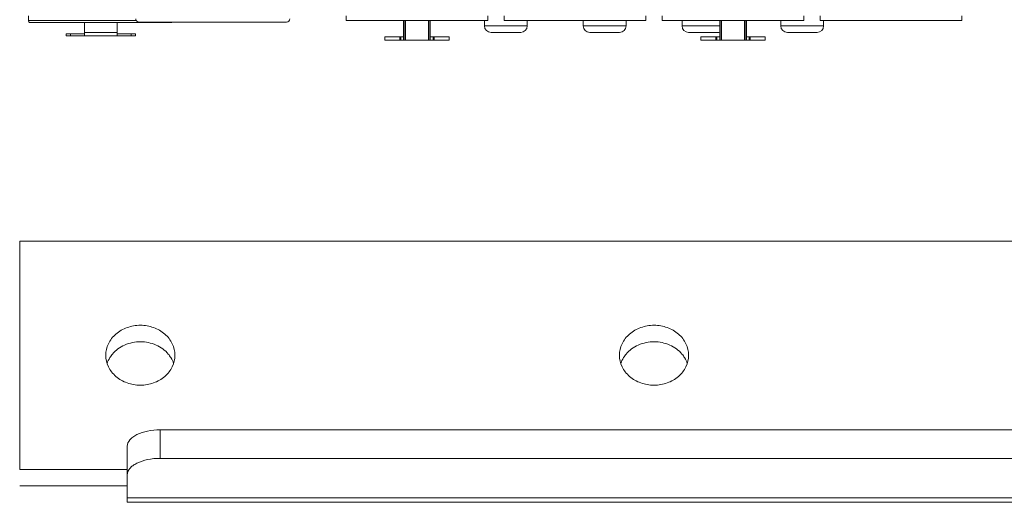
# Model space of a CAD drawing. Units: millimetres. Extents: x 29259 to 30615, y 1919 to 2838.
# Drawn here: x 29345 to 29495, y 1919 to 1993 of the extents above; entities that cross this region are included whole.
import ezdxf

# ---------------------------------------------------------------- set-up
doc = ezdxf.new("R2010")
doc.units = ezdxf.units.MM
doc.layers.add('细实线', color=7, linetype='Continuous', lineweight=13)

msp = doc.modelspace()

# ---------------------------------------------------------------- linework, layer by layer
at = {"layer": '细实线'}
for p, q in [((29346.761, 1993.096), (29346.761, 1992.396)), ((29395.011, 1993.096), (29395.011, 1992.396)), ((29416.511, 1993.096), (29416.511, 1992.396)), ((29419.011, 1993.096), (29419.011, 1992.396)), ((29419.011, 1993.096), (29419.011, 1992.396)), ((29440.511, 1993.096), (29440.511, 1992.396)), ((29440.511, 1993.096), (29440.511, 1992.396)), ((29443.011, 1993.096), (29443.011, 1992.396)), ((29464.511, 1993.096), (29464.511, 1992.396)), ((29467.011, 1993.096), (29467.011, 1992.396)), ((29467.011, 1993.096), (29467.011, 1992.396)), ((29488.511, 1993.096), (29488.511, 1992.396)), ((29488.511, 1993.096), (29488.511, 1992.396)), ((29346.761, 1992.396), (29363.134, 1992.396)), ((29368.46, 1992.096), (29347.061, 1992.096)), ((29355.261, 1990.096), (29355.261, 1992.096)), ((29360.261, 1992.096), (29360.261, 1990.096)), ((29385.961, 1992.146), (29363.561, 1992.146)), ((29416.511, 1992.396), (29395.011, 1992.396)), ((29403.733, 1992.396), (29403.733, 1989.396)), ((29403.796, 1992.396), (29403.796, 1989.396)), ((29404.029, 1992.396), (29404.029, 1989.396)), ((29407.492, 1992.396), (29407.492, 1989.396)), ((29407.725, 1992.396), (29407.725, 1989.396)), ((29407.788, 1992.396), (29407.788, 1989.396)), ((29416.011, 1992.396), (29416.011, 1991.596)), ((29422.511, 1991.596), (29416.011, 1991.596)), ((29440.511, 1992.396), (29419.011, 1992.396)), ((29422.511, 1992.396), (29422.511, 1991.596)), ((29431.011, 1992.396), (29431.011, 1991.596)), ((29437.511, 1991.596), (29431.011, 1991.596)), ((29437.511, 1992.396), (29437.511, 1991.596)), ((29464.511, 1992.396), (29443.011, 1992.396)), ((29446.011, 1992.396), (29446.011, 1991.596)), ((29451.733, 1991.596), (29446.011, 1991.596)), ((29451.733, 1992.396), (29451.733, 1989.396)), ((29451.796, 1992.396), (29451.796, 1989.396)), ((29452.029, 1992.396), (29452.029, 1989.396)), ((29455.492, 1992.396), (29455.492, 1989.396)), ((29455.725, 1992.396), (29455.725, 1989.396)), ((29455.788, 1992.396), (29455.788, 1989.396)), ((29461.011, 1992.396), (29461.011, 1991.596)), ((29467.511, 1991.596), (29461.011, 1991.596)), ((29488.511, 1992.396), (29467.011, 1992.396)), ((29467.511, 1992.396), (29467.511, 1991.596)), ((29352.511, 1990.396), (29355.261, 1990.396)), ((29352.511, 1990.096), (29352.511, 1990.396)), ((29363.011, 1990.096), (29352.511, 1990.096)), ((29353.145, 1990.096), (29353.145, 1990.396)), ((29355.261, 1990.596), (29360.261, 1990.596)), ((29360.261, 1990.396), (29363.011, 1990.396)), ((29362.376, 1990.396), (29362.376, 1990.096)), ((29363.011, 1990.396), (29363.011, 1990.096)), ((29421.511, 1990.596), (29417.011, 1990.596)), ((29436.511, 1990.596), (29432.011, 1990.596)), ((29451.511, 1990.596), (29447.011, 1990.596)), ((29466.511, 1990.596), (29462.011, 1990.596)), ((29403.733, 1989.896), (29400.872, 1989.896)), ((29400.872, 1989.896), (29400.872, 1989.396)), ((29410.649, 1989.396), (29400.872, 1989.396)), ((29403.153, 1989.396), (29403.153, 1989.896)), ((29403.32, 1989.396), (29403.32, 1989.896)), ((29410.649, 1989.896), (29407.788, 1989.896)), ((29408.201, 1989.396), (29408.201, 1989.896)), ((29408.368, 1989.396), (29408.368, 1989.896)), ((29410.649, 1989.896), (29410.649, 1989.396)), ((29448.872, 1989.896), (29448.872, 1989.396)), ((29451.733, 1989.896), (29448.872, 1989.896)), ((29458.649, 1989.396), (29448.872, 1989.396)), ((29451.153, 1989.396), (29451.153, 1989.896)), ((29451.32, 1989.396), (29451.32, 1989.896)), ((29458.649, 1989.896), (29455.788, 1989.896)), ((29456.201, 1989.396), (29456.201, 1989.896)), ((29456.368, 1989.396), (29456.368, 1989.896)), ((29458.649, 1989.896), (29458.649, 1989.396)), ((29538.082, 1958.917), (29345.44, 1958.917)), ((29345.44, 1958.917), (29345.44, 1924.276)), ((29366.761, 1930.276), (29366.761, 1925.946)), ((29366.761, 1930.276), (29516.761, 1930.276)), ((29361.761, 1919.277), (29361.761, 1927.776)), ((29516.761, 1925.946), (29366.761, 1925.946)), ((29361.761, 1924.276), (29345.44, 1924.276)), ((29345.44, 1921.776), (29361.761, 1921.776)), ((29521.761, 1919.946), (29361.761, 1919.946)), ((29521.761, 1919.276), (29361.761, 1919.276))]:
    msp.add_line(p, q, dxfattribs=at)
for centre, radius, start, end in [((29347.061, 1992.396), 0.3, 180, 270), ((29363.561, 1992.646), 0.5, 180, 270), ((29368.461, 1992.396), 0.3, 270, 302.9185), ((29385.961, 1992.646), 0.5, 270, 0), ((29417.011, 1991.596), 1, 180, 270), ((29421.511, 1991.596), 1, 270, 0), ((29432.011, 1991.596), 1, 180, 270), ((29436.511, 1991.596), 1, 270, 0), ((29447.011, 1991.596), 1, 180, 270), ((29462.011, 1991.596), 1, 180, 270), ((29466.511, 1991.596), 1, 270, 0), ((29451.511, 1991.596), 1, 270, 282.98146), ((29362.963, 1938.872), 4.505, 139.97577, 148.45626), ((29364.558, 1938.872), 4.505, 31.54374, 40.02423), ((29440.963, 1938.872), 4.505, 139.97577, 148.45626), ((29442.558, 1938.872), 4.505, 31.54374, 40.02423)]:
    msp.add_arc(centre, radius, start, end, dxfattribs=at)
for points, knots in [([(29358.511, 1941.596), (29358.511, 1942.191), (29358.8, 1943.423), (29359.995, 1944.93), (29361.734, 1945.917), (29363.081, 1946.143), (29363.761, 1946.143)], [0, 0, 0, 0, 0.2332172, 0.4766067, 0.7336377, 1, 1, 1, 1]), ([(29363.761, 1946.143), (29364.44, 1946.143), (29365.787, 1945.917), (29367.526, 1944.93), (29368.721, 1943.423), (29369.011, 1942.191), (29369.011, 1941.596)], [0, 0, 0, 0, 0.2663623, 0.5233933, 0.7667828, 1, 1, 1, 1]), ([(29436.511, 1941.596), (29436.511, 1942.191), (29436.8, 1943.423), (29437.995, 1944.93), (29439.734, 1945.917), (29441.081, 1946.143), (29441.761, 1946.143)], [0, 0, 0, 0, 0.2332172, 0.4766067, 0.7336377, 1, 1, 1, 1]), ([(29441.761, 1946.143), (29442.44, 1946.143), (29443.787, 1945.917), (29445.526, 1944.93), (29446.721, 1943.423), (29447.011, 1942.191), (29447.011, 1941.596)], [0, 0, 0, 0, 0.2663623, 0.5233933, 0.7667828, 1, 1, 1, 1]), ([(29359.513, 1941.769), (29360.01, 1942.361), (29361.346, 1943.324), (29362.949, 1943.643), (29363.761, 1943.643)], [0, 0, 0, 0, 0.487738, 1, 1, 1, 1]), ([(29363.761, 1943.643), (29364.572, 1943.643), (29366.175, 1943.324), (29367.511, 1942.361), (29368.008, 1941.769)], [0, 0, 0, 0, 0.512262, 1, 1, 1, 1]), ([(29437.513, 1941.769), (29438.01, 1942.361), (29439.346, 1943.324), (29440.949, 1943.643), (29441.761, 1943.643)], [0, 0, 0, 0, 0.487738, 1, 1, 1, 1]), ([(29441.761, 1943.643), (29442.572, 1943.643), (29444.175, 1943.324), (29445.511, 1942.361), (29446.008, 1941.769)], [0, 0, 0, 0, 0.512262, 1, 1, 1, 1]), ([(29363.761, 1937.05), (29363.081, 1937.05), (29361.734, 1937.276), (29359.995, 1938.262), (29358.8, 1939.77), (29358.511, 1941.001), (29358.511, 1941.596)], [0, 0, 0, 0, 0.2663623, 0.5233933, 0.7667828, 1, 1, 1, 1]), ([(29369.011, 1941.596), (29369.011, 1941.001), (29368.721, 1939.77), (29367.526, 1938.262), (29365.787, 1937.276), (29364.44, 1937.05), (29363.761, 1937.05)], [0, 0, 0, 0, 0.2332172, 0.4766067, 0.7336377, 1, 1, 1, 1]), ([(29441.761, 1937.05), (29441.081, 1937.05), (29439.734, 1937.276), (29437.995, 1938.262), (29436.8, 1939.77), (29436.511, 1941.001), (29436.511, 1941.596)], [0, 0, 0, 0, 0.2663623, 0.5233933, 0.7667828, 1, 1, 1, 1]), ([(29447.011, 1941.596), (29447.011, 1941.001), (29446.721, 1939.77), (29445.526, 1938.262), (29443.787, 1937.276), (29442.44, 1937.05), (29441.761, 1937.05)], [0, 0, 0, 0, 0.2332172, 0.4766067, 0.7336377, 1, 1, 1, 1]), ([(29361.761, 1927.776), (29361.761, 1928.119), (29362.02, 1928.671), (29362.616, 1929.2), (29363.501, 1929.728), (29364.906, 1930.161), (29366.12, 1930.276), (29366.761, 1930.276)], [0, 0, 0, 0, 0.1709553, 0.2759782, 0.3968704, 0.6807397, 1, 1, 1, 1]), ([(29366.761, 1925.946), (29366.12, 1925.946), (29364.906, 1925.831), (29363.501, 1925.398), (29362.616, 1924.87), (29362.02, 1924.341), (29361.761, 1923.789), (29361.761, 1923.446)], [0, 0, 0, 0, 0.3192603, 0.6031296, 0.7240218, 0.8290447, 1, 1, 1, 1])]:
    msp.add_open_spline(points, degree=3, knots=knots, dxfattribs=at)
for points in [[(29358.715, 1940.352), (29358.816, 1940.658), (29358.955, 1940.954), (29359.124, 1941.228)], [(29368.397, 1941.228), (29368.566, 1940.954), (29368.705, 1940.658), (29368.806, 1940.352)], [(29436.715, 1940.352), (29436.816, 1940.658), (29436.955, 1940.954), (29437.124, 1941.228)], [(29446.397, 1941.228), (29446.566, 1940.954), (29446.705, 1940.658), (29446.806, 1940.352)]]:
    msp.add_open_spline(points, degree=3, dxfattribs=at)

doc.saveas('drawing.dxf')
